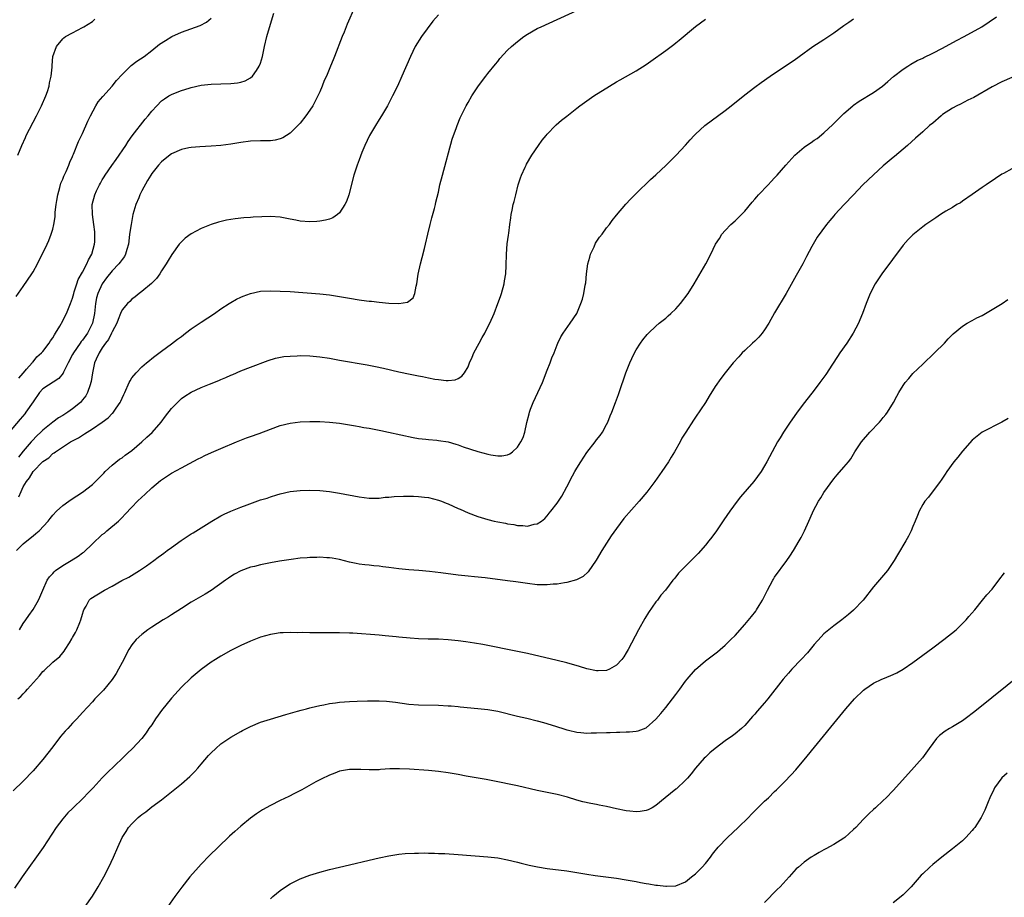
# Model space of a CAD drawing. Units: inches. Extents: x 2610000 to 2613000, y 1485000 to 1488000.
# Drawn here: x 2610278 to 2610477, y 1485169 to 1485346 of the extents above; entities that cross this region are included whole.
import ezdxf

# ---------------------------------------------------------------- set-up
doc = ezdxf.new("R2010")
doc.units = ezdxf.units.IN
doc.header["$MEASUREMENT"] = 0
doc.layers.add('LD26101485_10ft', color=121, linetype='Continuous')

msp = doc.modelspace()

# ---------------------------------------------------------------- linework, layer by layer
at = {"layer": 'LD26101485_10ft'}
for points, elevation in [([(2610346.11, 1485349), (2610344.51, 1485345.49), (2610343.91, 1485343.91), (2610343.54, 1485343), (2610341.97, 1485339), (2610341.68, 1485338.32), (2610341.2, 1485337), (2610340.34, 1485335), (2610339.91, 1485334.09), (2610339.49, 1485333), (2610339, 1485331.84), (2610338.62, 1485331), (2610337.57, 1485329), (2610337, 1485328.1), (2610336.21, 1485327), (2610335, 1485325.51), (2610334.54, 1485325), (2610333, 1485323.48), (2610332.3, 1485323), (2610331.5, 1485322.5), (2610331, 1485322.29), (2610329.96, 1485322.04), (2610329, 1485321.91), (2610327, 1485321.9), (2610325, 1485321.85), (2610323, 1485321.59), (2610321, 1485321.26), (2610319, 1485320.99), (2610317, 1485320.83), (2610314.71, 1485320.71), (2610313, 1485320.57), (2610312.48, 1485320.48), (2610311, 1485320.17), (2610309, 1485319.27), (2610307.75, 1485318.25), (2610307, 1485317.68), (2610306.4, 1485317), (2610305, 1485315.31), (2610304.79, 1485315), (2610304.12, 1485313.88), (2610303, 1485311.79), (2610302.63, 1485311), (2610302.4, 1485310.4), (2610301.82, 1485309), (2610301.21, 1485307), (2610300.81, 1485305), (2610300.54, 1485303), (2610300.38, 1485301.62), (2610300.28, 1485301), (2610299.95, 1485299.95), (2610299.73, 1485299), (2610299.49, 1485298.51), (2610299, 1485297.88), (2610298.65, 1485297.35), (2610298.37, 1485297), (2610297, 1485295.63), (2610295.83, 1485294.17), (2610294.99, 1485293), (2610294.07, 1485291), (2610293.85, 1485290.15), (2610293.63, 1485289), (2610293.43, 1485287), (2610293.03, 1485285), (2610292.01, 1485283), (2610291, 1485281.61), (2610290.71, 1485281.29), (2610290.53, 1485281), (2610289.16, 1485279), (2610289, 1485278.68), (2610288.08, 1485277), (2610287.13, 1485275.13), (2610287.06, 1485274.94), (2610286.19, 1485273.81), (2610283, 1485271.75), (2610282.33, 1485271), (2610281, 1485269.13), (2610279.55, 1485267), (2610279.31, 1485266.69), (2610278.37, 1485265.63), (2610276.18, 1485263)], 9960), ([(2610277.94, 1485209), (2610278.49, 1485209.51), (2610279, 1485210.06), (2610279.48, 1485210.52), (2610279.89, 1485211), (2610282.32, 1485213.68), (2610283, 1485214.55), (2610283.22, 1485214.78), (2610285, 1485216.42), (2610286.39, 1485217.61), (2610287, 1485218.35), (2610287.31, 1485218.69), (2610287.52, 1485219), (2610288.36, 1485220.36), (2610288.87, 1485221.13), (2610289, 1485221.4), (2610289.58, 1485222.42), (2610289.86, 1485223), (2610290.44, 1485224.44), (2610290.68, 1485225), (2610291, 1485226.15), (2610291.2, 1485226.8), (2610291.3, 1485227), (2610291.75, 1485227.75), (2610292.37, 1485229), (2610292.67, 1485229.33), (2610295.43, 1485231), (2610297, 1485231.85), (2610298.97, 1485232.97), (2610300.34, 1485233.66), (2610302.56, 1485235), (2610303.92, 1485235.92), (2610305.46, 1485237), (2610306.33, 1485237.67), (2610307, 1485238.13), (2610307.48, 1485238.52), (2610308.16, 1485239), (2610309, 1485239.63), (2610310.95, 1485241.05), (2610312.14, 1485241.86), (2610313, 1485242.39), (2610313.37, 1485242.63), (2610315, 1485243.63), (2610317.18, 1485245), (2610319, 1485246.04), (2610319.64, 1485246.36), (2610321, 1485247), (2610323, 1485247.8), (2610324.29, 1485248.29), (2610327, 1485249.25), (2610328.35, 1485249.65), (2610329, 1485249.9), (2610330.29, 1485250.29), (2610331, 1485250.48), (2610333, 1485250.94), (2610335, 1485251.2), (2610337, 1485251.25), (2610339, 1485251.15), (2610341, 1485250.94), (2610343, 1485250.64), (2610347, 1485249.88), (2610349, 1485249.63), (2610349.62, 1485249.62), (2610351, 1485249.65), (2610352.21, 1485249.79), (2610353, 1485249.83), (2610354.05, 1485249.95), (2610355.95, 1485250.05), (2610357.97, 1485250.03), (2610359, 1485249.97), (2610360.16, 1485249.84), (2610361, 1485249.73), (2610363, 1485249.23), (2610363.61, 1485249), (2610364.59, 1485248.59), (2610365, 1485248.45), (2610366.01, 1485248.01), (2610367, 1485247.54), (2610367.39, 1485247.39), (2610369, 1485246.63), (2610371, 1485245.88), (2610373, 1485245.31), (2610374.3, 1485245), (2610375, 1485244.84), (2610376.55, 1485244.55), (2610377, 1485244.44), (2610378.26, 1485244.26), (2610379, 1485244.08), (2610380.09, 1485244.09), (2610381, 1485243.95), (2610382.34, 1485244.34), (2610383, 1485244.43), (2610383.84, 1485245), (2610384.5, 1485245.5), (2610385, 1485246.05), (2610385.43, 1485246.57), (2610385.77, 1485247), (2610387, 1485248.62), (2610387.97, 1485250.03), (2610389, 1485251.93), (2610390.12, 1485254.12), (2610390.6, 1485255), (2610391, 1485255.72), (2610391.79, 1485257), (2610393, 1485258.85), (2610394.7, 1485261), (2610395, 1485261.41), (2610395.7, 1485262.3), (2610396.17, 1485263), (2610397, 1485264.5), (2610397.25, 1485265), (2610397.75, 1485266.25), (2610398.08, 1485267), (2610398.85, 1485269), (2610399.42, 1485270.58), (2610399.58, 1485271), (2610400.92, 1485275), (2610401.71, 1485277), (2610402.1, 1485277.9), (2610402.66, 1485279), (2610403, 1485279.6), (2610403.88, 1485281), (2610404.36, 1485281.64), (2610405.26, 1485282.74), (2610405.5, 1485283), (2610407, 1485284.41), (2610407.68, 1485285), (2610409, 1485286.06), (2610409.5, 1485286.5), (2610410.04, 1485287), (2610411, 1485287.95), (2610411.97, 1485289), (2610413.53, 1485291), (2610414.76, 1485293), (2610417.08, 1485297), (2610418.12, 1485299), (2610419.08, 1485301), (2610419.83, 1485302.17), (2610420.34, 1485303), (2610421, 1485303.8), (2610422.16, 1485305), (2610423, 1485305.75), (2610423.67, 1485306.33), (2610425, 1485307.66), (2610426.47, 1485309.53), (2610427, 1485310.1), (2610427.4, 1485310.6), (2610427.77, 1485311), (2610429.72, 1485313), (2610430.31, 1485313.69), (2610431, 1485314.4), (2610431.55, 1485315), (2610433.28, 1485317), (2610435.11, 1485319), (2610437, 1485320.65), (2610437.47, 1485321), (2610438.4, 1485321.6), (2610439, 1485322.05), (2610439.59, 1485322.41), (2610441, 1485323.54), (2610442.79, 1485325.21), (2610443, 1485325.45), (2610443.79, 1485326.21), (2610444.53, 1485327), (2610445, 1485327.44), (2610446.82, 1485329), (2610447, 1485329.14), (2610448.09, 1485329.91), (2610451, 1485331.7), (2610452.82, 1485333), (2610453.91, 1485333.91), (2610455.08, 1485334.92), (2610457, 1485336.39), (2610457.98, 1485337), (2610458.6, 1485337.4), (2610459.86, 1485338.14), (2610461, 1485338.67), (2610461.21, 1485338.79), (2610463, 1485339.65), (2610465, 1485340.67), (2610467.81, 1485342.19), (2610469.37, 1485343), (2610472.91, 1485345), (2610475.88, 1485347)], 10010), ([(2610363, 1485347.43), (2610361.87, 1485346.13), (2610359.59, 1485343), (2610358.31, 1485341), (2610357.32, 1485339), (2610355.63, 1485335), (2610354.71, 1485333), (2610353.73, 1485331), (2610352.68, 1485329), (2610351.5, 1485327), (2610351, 1485326.22), (2610350.24, 1485325), (2610349.05, 1485323), (2610348.11, 1485321), (2610347.53, 1485319.53), (2610347, 1485318.07), (2610346.57, 1485317), (2610345.9, 1485315), (2610344.86, 1485311), (2610344.39, 1485309.61), (2610344.1, 1485309), (2610343, 1485307.35), (2610342.59, 1485307), (2610341.67, 1485306.33), (2610341, 1485306.09), (2610340.17, 1485305.83), (2610339, 1485305.64), (2610338.41, 1485305.59), (2610337, 1485305.52), (2610335, 1485305.66), (2610334.16, 1485305.84), (2610333, 1485306.05), (2610331, 1485306.47), (2610329, 1485306.61), (2610325.54, 1485306.46), (2610325, 1485306.41), (2610323.66, 1485306.34), (2610321.85, 1485306.15), (2610321, 1485306.02), (2610320.14, 1485305.86), (2610318.53, 1485305.47), (2610317, 1485304.98), (2610315, 1485304.21), (2610313, 1485303.1), (2610311.77, 1485302.23), (2610311, 1485301.47), (2610310.57, 1485301), (2610309.05, 1485298.95), (2610308.31, 1485297.69), (2610307.95, 1485297), (2610307, 1485295.63), (2610306.66, 1485295), (2610305.96, 1485294.04), (2610305, 1485293.13), (2610304.94, 1485293.06), (2610303, 1485291.41), (2610302.44, 1485291), (2610301.66, 1485290.34), (2610301, 1485289.86), (2610300.58, 1485289.42), (2610300.1, 1485289), (2610299, 1485287.75), (2610298.68, 1485287), (2610298.21, 1485285.79), (2610297.96, 1485285), (2610297, 1485283.26), (2610296.89, 1485283), (2610296.27, 1485281.73), (2610295.65, 1485281), (2610295, 1485280.04), (2610294.34, 1485279), (2610293.74, 1485277.74), (2610293.45, 1485277), (2610293.02, 1485274.98), (2610292.77, 1485273.23), (2610292.71, 1485273), (2610292.54, 1485272.54), (2610292.02, 1485271), (2610291.65, 1485270.35), (2610291, 1485269.49), (2610290.59, 1485269), (2610289, 1485267.68), (2610288.04, 1485267), (2610287, 1485266.36), (2610286.14, 1485265.86), (2610284.99, 1485265.01), (2610283, 1485263.41), (2610282.6, 1485263), (2610281.76, 1485262.24), (2610280.8, 1485261.2), (2610280.64, 1485261), (2610279, 1485259.11), (2610278.07, 1485257.93)], 9970), ([(2610278.09, 1485273.91), (2610279, 1485274.91), (2610279.04, 1485274.96), (2610279.69, 1485275.69), (2610280.82, 1485277), (2610280.89, 1485277.11), (2610281, 1485277.21), (2610281.78, 1485278.21), (2610282.72, 1485279), (2610283, 1485279.32), (2610284.28, 1485281), (2610284.54, 1485281.46), (2610285, 1485282.05), (2610285.32, 1485282.68), (2610285.56, 1485283), (2610286.4, 1485284.4), (2610287, 1485285.5), (2610287.49, 1485286.51), (2610287.77, 1485287), (2610288.6, 1485289), (2610289, 1485290.1), (2610289.22, 1485291), (2610289.33, 1485291.33), (2610289.83, 1485293), (2610290.15, 1485293.85), (2610291, 1485295.34), (2610291.88, 1485297), (2610292.18, 1485297.82), (2610292.86, 1485299), (2610293.4, 1485301), (2610293.47, 1485301.47), (2610293.47, 1485303), (2610293.49, 1485303.49), (2610293.27, 1485305), (2610293.01, 1485306.99), (2610292.98, 1485309), (2610293.49, 1485311), (2610293.82, 1485311.82), (2610294.42, 1485313), (2610294.67, 1485313.33), (2610295, 1485314.03), (2610295.4, 1485314.6), (2610295.6, 1485315), (2610296.94, 1485316.94), (2610297.84, 1485318.16), (2610299.74, 1485321), (2610300.22, 1485321.78), (2610301.07, 1485322.93), (2610303.68, 1485326.32), (2610304.31, 1485327), (2610305, 1485327.89), (2610306.01, 1485329), (2610307, 1485329.99), (2610307.58, 1485330.42), (2610308.47, 1485331), (2610309, 1485331.29), (2610309.5, 1485331.5), (2610311, 1485332.08), (2610312.6, 1485332.6), (2610313, 1485332.72), (2610315, 1485333.18), (2610317, 1485333.38), (2610319, 1485333.42), (2610321, 1485333.48), (2610322.35, 1485333.65), (2610323, 1485333.77), (2610323.92, 1485334.08), (2610325, 1485334.64), (2610325.4, 1485335), (2610326.17, 1485336.17), (2610326.76, 1485337), (2610326.83, 1485337.17), (2610327, 1485337.65), (2610327.41, 1485339), (2610327.84, 1485341), (2610328.3, 1485343), (2610328.83, 1485344.83), (2610329.71, 1485347.71)], 9950), ([(2610278.11, 1485249.89), (2610278.58, 1485251), (2610279, 1485251.89), (2610279.68, 1485253), (2610280.25, 1485253.75), (2610281, 1485255.04), (2610283, 1485257.05), (2610284.19, 1485257.81), (2610285, 1485258.63), (2610285.24, 1485258.76), (2610285.52, 1485259), (2610288.58, 1485261), (2610288.86, 1485261.14), (2610289, 1485261.23), (2610290.17, 1485261.83), (2610291, 1485262.39), (2610291.39, 1485262.61), (2610291.92, 1485263), (2610293, 1485263.65), (2610294.96, 1485265), (2610296.16, 1485265.84), (2610297, 1485266.74), (2610297.15, 1485266.85), (2610297.29, 1485267), (2610297.8, 1485267.8), (2610298.64, 1485269), (2610298.77, 1485269.23), (2610299, 1485269.87), (2610299.38, 1485270.62), (2610299.53, 1485271), (2610300.44, 1485273), (2610300.64, 1485273.36), (2610301, 1485273.97), (2610301.83, 1485275), (2610303, 1485276.2), (2610303.96, 1485277), (2610304.55, 1485277.45), (2610305, 1485277.85), (2610305.66, 1485278.34), (2610307, 1485279.39), (2610309, 1485280.86), (2610310.22, 1485281.78), (2610311, 1485282.35), (2610311.81, 1485283), (2610313, 1485283.88), (2610315, 1485285.26), (2610317.67, 1485287), (2610319, 1485287.94), (2610320.69, 1485289), (2610321, 1485289.21), (2610322.13, 1485289.87), (2610323, 1485290.3), (2610323.48, 1485290.52), (2610325, 1485291.06), (2610327, 1485291.48), (2610329, 1485291.59), (2610331, 1485291.53), (2610333, 1485291.41), (2610339, 1485290.97), (2610341, 1485290.77), (2610343, 1485290.44), (2610345, 1485290.06), (2610347, 1485289.73), (2610348.47, 1485289.53), (2610349, 1485289.47), (2610349.45, 1485289.45), (2610351, 1485289.25), (2610352.94, 1485289.06), (2610355, 1485288.97), (2610356.76, 1485289.24), (2610357.86, 1485290.14), (2610358.21, 1485291), (2610358.48, 1485292.48), (2610358.65, 1485293), (2610358.93, 1485294.93), (2610359.36, 1485297), (2610359.72, 1485298.28), (2610360.16, 1485300.16), (2610360.39, 1485301), (2610360.83, 1485303), (2610361.3, 1485305), (2610361.65, 1485306.35), (2610362.19, 1485308.19), (2610362.4, 1485309), (2610362.5, 1485309.5), (2610363, 1485311.55), (2610363.3, 1485313), (2610363.8, 1485315), (2610365.75, 1485322.25), (2610366.64, 1485324.64), (2610366.76, 1485325), (2610367.41, 1485326.59), (2610368.62, 1485329), (2610369, 1485329.68), (2610369.79, 1485331), (2610371, 1485332.82), (2610371.9, 1485334.1), (2610372.62, 1485335), (2610373, 1485335.51), (2610374.55, 1485337.45), (2610375, 1485337.99), (2610375.44, 1485338.56), (2610377, 1485340.23), (2610377.79, 1485341), (2610379, 1485342.03), (2610380.27, 1485343), (2610381, 1485343.5), (2610383, 1485344.63), (2610383.76, 1485345), (2610391, 1485348.3)], 9980), ([(2610277.55, 1485290.45), (2610279, 1485292.47), (2610280.74, 1485295), (2610281, 1485295.4), (2610281.9, 1485297), (2610282.25, 1485297.75), (2610283, 1485299.17), (2610283.84, 1485301), (2610284.22, 1485301.78), (2610284.69, 1485303), (2610285, 1485304.01), (2610285.21, 1485305), (2610285.44, 1485306.56), (2610285.45, 1485307), (2610285.49, 1485307.49), (2610285.67, 1485309), (2610285.82, 1485309.82), (2610286.01, 1485311), (2610286.44, 1485312.44), (2610286.64, 1485313.36), (2610287, 1485314.13), (2610287.23, 1485314.77), (2610287.72, 1485315.72), (2610288.24, 1485317), (2610288.41, 1485317.59), (2610289, 1485318.77), (2610289.06, 1485318.94), (2610289.19, 1485319.19), (2610290.2, 1485321.8), (2610291, 1485323.37), (2610292.11, 1485325.89), (2610292.63, 1485327), (2610293.68, 1485329), (2610294.17, 1485329.83), (2610295.09, 1485330.91), (2610297, 1485333), (2610297.89, 1485334.11), (2610299, 1485335.35), (2610300.86, 1485337.14), (2610301.99, 1485338.01), (2610303.48, 1485339), (2610305, 1485340.17), (2610306.56, 1485341.44), (2610307.76, 1485342.24), (2610309.08, 1485343), (2610311, 1485343.87), (2610314.78, 1485345.22), (2610316.07, 1485345.93), (2610317, 1485346.7)], 9940), ([(2610277.64, 1485239), (2610279, 1485240.38), (2610279.76, 1485241), (2610281, 1485242.03), (2610281.56, 1485242.44), (2610282.23, 1485243), (2610284.07, 1485245), (2610284.47, 1485245.53), (2610285, 1485246.19), (2610285.76, 1485247), (2610287, 1485248.11), (2610288.2, 1485249), (2610288.68, 1485249.32), (2610291, 1485250.83), (2610293, 1485252.4), (2610295, 1485254.35), (2610295.29, 1485254.71), (2610295.59, 1485255), (2610297, 1485256.28), (2610298.5, 1485257.5), (2610299, 1485257.81), (2610299.66, 1485258.34), (2610301, 1485259.29), (2610303, 1485261), (2610304.03, 1485261.97), (2610305.08, 1485262.92), (2610306.88, 1485265), (2610307.79, 1485266.21), (2610309, 1485267.77), (2610310.19, 1485269), (2610311, 1485269.78), (2610311.72, 1485270.28), (2610313, 1485271.09), (2610315, 1485272.01), (2610316.69, 1485272.69), (2610318.58, 1485273.42), (2610319, 1485273.62), (2610319.99, 1485274.01), (2610321, 1485274.48), (2610321.38, 1485274.62), (2610323, 1485275.35), (2610325, 1485276.14), (2610328.54, 1485277.46), (2610330.06, 1485277.94), (2610331.73, 1485278.27), (2610333, 1485278.38), (2610334.42, 1485278.42), (2610335, 1485278.46), (2610337, 1485278.41), (2610337.67, 1485278.33), (2610339, 1485278.22), (2610341, 1485277.91), (2610343, 1485277.54), (2610348.57, 1485276.57), (2610350.25, 1485276.25), (2610351.91, 1485275.91), (2610355, 1485275.19), (2610357.27, 1485274.73), (2610359, 1485274.4), (2610359.77, 1485274.23), (2610361, 1485273.99), (2610362.29, 1485273.71), (2610363, 1485273.6), (2610364.58, 1485273.42), (2610365, 1485273.42), (2610366.41, 1485273.59), (2610367, 1485273.85), (2610367.72, 1485274.28), (2610368.25, 1485275), (2610369, 1485276.21), (2610369.32, 1485277), (2610369.86, 1485278.14), (2610370.19, 1485279), (2610371.23, 1485281), (2610371.88, 1485282.12), (2610372.37, 1485283), (2610373, 1485284.28), (2610373.41, 1485285), (2610374.28, 1485287), (2610375.05, 1485289), (2610375.57, 1485290.43), (2610375.76, 1485291), (2610376.31, 1485293), (2610376.39, 1485293.61), (2610376.62, 1485295), (2610376.69, 1485296.69), (2610376.76, 1485299), (2610376.94, 1485301.06), (2610377.16, 1485302.84), (2610377.23, 1485303.23), (2610377.45, 1485305), (2610377.67, 1485306.33), (2610377.75, 1485307), (2610377.89, 1485307.89), (2610378.15, 1485309), (2610378.35, 1485309.65), (2610378.64, 1485311), (2610379.16, 1485313), (2610379.6, 1485314.4), (2610379.84, 1485315), (2610380.57, 1485316.57), (2610380.75, 1485317), (2610380.83, 1485317.17), (2610381.93, 1485319), (2610383.26, 1485321), (2610383.98, 1485322.02), (2610384.78, 1485323), (2610385, 1485323.25), (2610386.7, 1485325), (2610386.85, 1485325.15), (2610387.93, 1485326.07), (2610389, 1485326.93), (2610391, 1485328.5), (2610391.64, 1485329), (2610394.47, 1485331), (2610397.59, 1485333), (2610399, 1485333.82), (2610399.76, 1485334.24), (2610403, 1485336.09), (2610405, 1485337.37), (2610405.97, 1485338.03), (2610409, 1485340.21), (2610410.6, 1485341.4), (2610411, 1485341.73), (2610411.73, 1485342.27), (2610415, 1485345.07), (2610417, 1485346.56)], 9990), ([(2610277.92, 1485319), (2610278.71, 1485321), (2610279.44, 1485322.56), (2610279.63, 1485323), (2610281.72, 1485327), (2610282.7, 1485329), (2610283.58, 1485331), (2610283.9, 1485331.9), (2610284.26, 1485333), (2610284.34, 1485333.66), (2610284.66, 1485335), (2610284.84, 1485336.84), (2610284.83, 1485337.17), (2610285.03, 1485338.97), (2610285.72, 1485341), (2610287, 1485342.54), (2610287.23, 1485342.77), (2610287.56, 1485343), (2610289, 1485343.77), (2610291, 1485344.81), (2610291.27, 1485345), (2610293, 1485346.07), (2610293.5, 1485346.5)], 9930), ([(2610278.25, 1485223), (2610279, 1485224.24), (2610279.51, 1485225), (2610280.14, 1485225.86), (2610281, 1485227.1), (2610282.07, 1485229), (2610282.38, 1485229.62), (2610282.96, 1485231), (2610283.87, 1485233), (2610284.3, 1485233.7), (2610285, 1485234.41), (2610285.25, 1485234.75), (2610285.53, 1485235), (2610287, 1485236.02), (2610288.7, 1485237), (2610290.13, 1485237.87), (2610291, 1485238.54), (2610291.28, 1485238.72), (2610293, 1485240.41), (2610295, 1485242.25), (2610295.43, 1485242.57), (2610295.94, 1485243), (2610298.28, 1485245), (2610298.66, 1485245.34), (2610299, 1485245.72), (2610299.65, 1485246.35), (2610301, 1485247.82), (2610302.14, 1485249), (2610303, 1485249.85), (2610303.61, 1485250.39), (2610305, 1485251.7), (2610306.81, 1485253.19), (2610307, 1485253.36), (2610308, 1485254), (2610309, 1485254.67), (2610311, 1485255.77), (2610312.65, 1485256.65), (2610314.43, 1485257.57), (2610315, 1485257.88), (2610315.76, 1485258.24), (2610317.12, 1485258.88), (2610319, 1485259.7), (2610322.15, 1485261), (2610324.2, 1485261.8), (2610325, 1485262.08), (2610326.73, 1485262.73), (2610329, 1485263.61), (2610331, 1485264.32), (2610333, 1485264.79), (2610335, 1485265.03), (2610337, 1485265.13), (2610339, 1485265.12), (2610341, 1485265.01), (2610343, 1485264.77), (2610345, 1485264.45), (2610346.23, 1485264.23), (2610347, 1485264.13), (2610347.94, 1485263.94), (2610349, 1485263.79), (2610349.64, 1485263.64), (2610351, 1485263.4), (2610351.32, 1485263.32), (2610352.87, 1485263), (2610357.88, 1485261.88), (2610359, 1485261.69), (2610360.46, 1485261.54), (2610361, 1485261.46), (2610362.67, 1485261.33), (2610363, 1485261.29), (2610365, 1485260.99), (2610366.52, 1485260.52), (2610367, 1485260.39), (2610368.02, 1485260.02), (2610369.51, 1485259.51), (2610371, 1485259.03), (2610373, 1485258.52), (2610373.62, 1485258.38), (2610375, 1485258.19), (2610375.83, 1485258.17), (2610377, 1485258.39), (2610377.42, 1485258.58), (2610377.96, 1485259), (2610379, 1485259.94), (2610379.68, 1485261), (2610380.14, 1485261.86), (2610380.51, 1485263), (2610380.92, 1485264.92), (2610381.35, 1485266.65), (2610381.42, 1485267), (2610381.64, 1485267.64), (2610382.15, 1485269), (2610384.03, 1485273), (2610385, 1485275.53), (2610385.61, 1485277), (2610385.96, 1485278.04), (2610386.39, 1485279), (2610387, 1485280.62), (2610387.16, 1485281), (2610387.76, 1485282.24), (2610388.23, 1485283), (2610389.64, 1485285), (2610390.98, 1485287), (2610391.83, 1485289), (2610392.13, 1485289.87), (2610392.41, 1485291), (2610392.68, 1485292.68), (2610392.8, 1485293.2), (2610392.99, 1485295), (2610393.26, 1485297), (2610393.6, 1485298.4), (2610393.77, 1485299), (2610394.49, 1485300.49), (2610394.79, 1485301.21), (2610395.6, 1485302.4), (2610396.1, 1485303), (2610397, 1485304.3), (2610397.62, 1485305), (2610398.18, 1485305.82), (2610399, 1485306.85), (2610400.89, 1485309.11), (2610401.86, 1485310.14), (2610403, 1485311.29), (2610405.92, 1485314.08), (2610407, 1485315.06), (2610409.05, 1485317), (2610410.04, 1485317.96), (2610411.09, 1485319), (2610412.97, 1485321.03), (2610413.9, 1485322.1), (2610414.71, 1485323), (2610415, 1485323.27), (2610416.93, 1485325), (2610421, 1485328.05), (2610422.23, 1485329), (2610425, 1485331.22), (2610427, 1485332.78), (2610428.27, 1485333.73), (2610430.11, 1485335), (2610434.26, 1485337.74), (2610435, 1485338.26), (2610435.98, 1485339), (2610438.76, 1485341), (2610441, 1485342.43), (2610443, 1485343.76), (2610445, 1485345.22), (2610446.06, 1485345.94), (2610447, 1485346.62)], 10000), ([(2610479, 1485334.7), (2610477, 1485333.84), (2610475, 1485332.84), (2610471.32, 1485330.68), (2610470.13, 1485330.13), (2610468.64, 1485329.36), (2610467.88, 1485329), (2610467, 1485328.54), (2610465, 1485327.23), (2610464.69, 1485327), (2610463, 1485325.52), (2610462.37, 1485325), (2610461, 1485323.76), (2610459.52, 1485322.48), (2610457.89, 1485321), (2610457, 1485320.22), (2610455.27, 1485318.73), (2610455, 1485318.53), (2610453, 1485316.86), (2610451, 1485315.06), (2610449.97, 1485314.03), (2610448.88, 1485313), (2610446.96, 1485311), (2610445.07, 1485309), (2610443.18, 1485307), (2610443, 1485306.77), (2610442.18, 1485305.82), (2610441.51, 1485305), (2610439.6, 1485302.4), (2610438.78, 1485301), (2610438.55, 1485300.55), (2610437.46, 1485298.54), (2610436.69, 1485297), (2610435.35, 1485294.65), (2610433.33, 1485291), (2610431, 1485287.09), (2610429.82, 1485285), (2610429, 1485283.7), (2610428.47, 1485283), (2610427.79, 1485282.21), (2610427, 1485281.39), (2610426.57, 1485281), (2610425, 1485279.48), (2610424.48, 1485279), (2610423.76, 1485278.24), (2610422.66, 1485277), (2610421.01, 1485274.99), (2610420.14, 1485273.86), (2610419, 1485272.2), (2610417.76, 1485270.24), (2610417, 1485269), (2610415, 1485265.99), (2610414.59, 1485265.41), (2610413.05, 1485263), (2610412.26, 1485261.74), (2610411.88, 1485261), (2610410.79, 1485259), (2610410.1, 1485257.9), (2610409.57, 1485257), (2610408.21, 1485255), (2610406.79, 1485253), (2610405.15, 1485250.85), (2610403.64, 1485249), (2610400.52, 1485245.48), (2610399, 1485243.51), (2610397.98, 1485242.02), (2610396.06, 1485239), (2610394.9, 1485237.1), (2610393.3, 1485234.7), (2610392.26, 1485233.74), (2610390.92, 1485233.08), (2610389, 1485232.56), (2610388.5, 1485232.5), (2610387, 1485232.24), (2610386.19, 1485232.19), (2610385, 1485232.08), (2610384.11, 1485232.11), (2610383, 1485232.12), (2610381, 1485232.35), (2610378.68, 1485232.68), (2610377, 1485232.89), (2610372.49, 1485233.51), (2610370.27, 1485233.73), (2610369, 1485233.84), (2610367, 1485234.06), (2610363.46, 1485234.54), (2610361.22, 1485234.78), (2610359.03, 1485234.97), (2610357, 1485235.1), (2610355, 1485235.29), (2610353, 1485235.6), (2610351.74, 1485235.74), (2610351, 1485235.87), (2610349.94, 1485235.94), (2610349, 1485236.05), (2610348.12, 1485236.12), (2610347, 1485236.26), (2610346.37, 1485236.37), (2610345, 1485236.65), (2610343, 1485237.18), (2610341.49, 1485237.49), (2610341, 1485237.55), (2610340.45, 1485237.55), (2610339, 1485237.66), (2610338.38, 1485237.62), (2610337, 1485237.61), (2610336.45, 1485237.55), (2610335, 1485237.46), (2610333.24, 1485237.24), (2610330.85, 1485236.85), (2610329, 1485236.52), (2610327, 1485236.12), (2610325.82, 1485235.82), (2610325, 1485235.64), (2610323, 1485234.92), (2610321.74, 1485234.26), (2610321, 1485233.78), (2610320.54, 1485233.46), (2610319.91, 1485233), (2610317, 1485230.96), (2610315.8, 1485230.2), (2610313, 1485228.55), (2610311, 1485227.31), (2610309, 1485226.03), (2610308.39, 1485225.61), (2610307.35, 1485225), (2610305, 1485223.52), (2610304.23, 1485223), (2610303, 1485222.07), (2610301.87, 1485221), (2610301, 1485219.94), (2610300.37, 1485219), (2610299, 1485216.37), (2610298.31, 1485215), (2610297.83, 1485214.17), (2610297, 1485212.94), (2610295.22, 1485210.78), (2610295, 1485210.53), (2610294.25, 1485209.74), (2610293.51, 1485209), (2610293, 1485208.42), (2610291, 1485206.27), (2610289.87, 1485205), (2610289, 1485204.1), (2610288.01, 1485203), (2610287.52, 1485202.48), (2610286.58, 1485201.42), (2610285, 1485199.34), (2610283, 1485196.77), (2610281, 1485194.47), (2610279, 1485192.35), (2610277, 1485190.43)], 10020), ([(2610479, 1485316.27), (2610477.33, 1485315.33), (2610477, 1485315.16), (2610475.68, 1485314.32), (2610473.84, 1485313), (2610473, 1485312.44), (2610471, 1485311.04), (2610469, 1485309.68), (2610468.61, 1485309.39), (2610467.91, 1485309), (2610467, 1485308.44), (2610465.67, 1485307.67), (2610464.58, 1485307), (2610463.64, 1485306.36), (2610463, 1485305.96), (2610461.63, 1485305), (2610461, 1485304.54), (2610459, 1485302.91), (2610458.03, 1485301.97), (2610457, 1485300.82), (2610452.73, 1485295), (2610451.38, 1485293), (2610450.35, 1485291), (2610449.56, 1485289), (2610448.81, 1485287), (2610448.28, 1485285.72), (2610447.96, 1485285), (2610446.93, 1485283), (2610445.63, 1485281), (2610444.24, 1485279), (2610443.72, 1485278.28), (2610442.73, 1485276.73), (2610441.36, 1485274.64), (2610440.18, 1485273), (2610439, 1485271.46), (2610437.05, 1485269), (2610435.55, 1485267), (2610434.51, 1485265.49), (2610434.14, 1485265), (2610432.81, 1485263), (2610432.16, 1485261.84), (2610431.63, 1485261), (2610429.47, 1485257), (2610429, 1485256.19), (2610428.27, 1485255), (2610426.82, 1485253), (2610424.14, 1485249.86), (2610423.46, 1485249), (2610421.95, 1485247), (2610420.77, 1485245.23), (2610419.27, 1485243), (2610418.29, 1485241.71), (2610417.73, 1485241), (2610417, 1485240.11), (2610415.55, 1485238.45), (2610415, 1485237.86), (2610412.14, 1485235), (2610411.58, 1485234.42), (2610411, 1485233.69), (2610410.67, 1485233.33), (2610410.44, 1485233), (2610408.91, 1485231), (2610408.02, 1485229.98), (2610407.31, 1485229), (2610407, 1485228.64), (2610405.5, 1485226.5), (2610404.73, 1485225.27), (2610403.49, 1485223), (2610401.38, 1485219), (2610401, 1485218.35), (2610400.48, 1485217.52), (2610400.08, 1485217), (2610399, 1485215.81), (2610397.61, 1485215), (2610397, 1485214.74), (2610395.34, 1485214.66), (2610395, 1485214.68), (2610393, 1485215.12), (2610391.57, 1485215.57), (2610389, 1485216.31), (2610387, 1485216.81), (2610381, 1485218.19), (2610379, 1485218.62), (2610372, 1485220), (2610370.31, 1485220.31), (2610368.57, 1485220.57), (2610367, 1485220.78), (2610365, 1485220.97), (2610363, 1485221.07), (2610360.9, 1485221.1), (2610359, 1485221.16), (2610357.27, 1485221.27), (2610355, 1485221.49), (2610354.43, 1485221.57), (2610352.21, 1485221.79), (2610351, 1485221.89), (2610345.71, 1485222.29), (2610345, 1485222.33), (2610343, 1485222.4), (2610339, 1485222.38), (2610337.6, 1485222.4), (2610337, 1485222.39), (2610335.58, 1485222.42), (2610334.4, 1485222.4), (2610333, 1485222.44), (2610331.6, 1485222.4), (2610331, 1485222.36), (2610329.81, 1485222.19), (2610329, 1485222.06), (2610327, 1485221.47), (2610325, 1485220.69), (2610323, 1485219.78), (2610321, 1485218.78), (2610319, 1485217.68), (2610317.9, 1485217), (2610317, 1485216.42), (2610315, 1485214.94), (2610313, 1485213.24), (2610311, 1485211.39), (2610309, 1485209.18), (2610307, 1485206.63), (2610306.29, 1485205.71), (2610305.79, 1485205), (2610305, 1485203.79), (2610304.43, 1485203), (2610303.85, 1485202.15), (2610302.97, 1485201), (2610301.1, 1485199), (2610300.03, 1485197.97), (2610299.06, 1485197), (2610295.96, 1485194.04), (2610294.99, 1485193.01), (2610293.13, 1485191), (2610292.06, 1485189.94), (2610291.23, 1485189), (2610289, 1485186.81), (2610288.05, 1485185.95), (2610287, 1485184.73), (2610285.69, 1485183), (2610283.03, 1485178.97), (2610278.81, 1485173), (2610277.26, 1485170.74)], 10030), ([(2610291.52, 1485167), (2610293, 1485169.12), (2610294.15, 1485171), (2610295.29, 1485173), (2610296.35, 1485175), (2610297.28, 1485177), (2610298.14, 1485179), (2610299.04, 1485181), (2610299.83, 1485182.17), (2610300.33, 1485183), (2610301, 1485183.73), (2610302.27, 1485185), (2610302.67, 1485185.33), (2610303, 1485185.62), (2610303.81, 1485186.19), (2610305, 1485187.16), (2610307, 1485188.62), (2610308.36, 1485189.64), (2610311, 1485191.82), (2610312.69, 1485193.31), (2610313.7, 1485194.3), (2610314.32, 1485195), (2610315, 1485195.82), (2610316.47, 1485197.53), (2610317, 1485198.11), (2610317.94, 1485199), (2610319, 1485199.9), (2610320.57, 1485201), (2610321, 1485201.28), (2610323, 1485202.42), (2610323.38, 1485202.62), (2610325, 1485203.43), (2610327, 1485204.27), (2610329, 1485204.94), (2610330.6, 1485205.4), (2610332.14, 1485205.86), (2610334.51, 1485206.51), (2610335.25, 1485206.75), (2610336.3, 1485207), (2610337, 1485207.2), (2610337.24, 1485207.24), (2610339, 1485207.68), (2610339.8, 1485207.8), (2610341, 1485208.07), (2610342.2, 1485208.2), (2610343, 1485208.33), (2610345, 1485208.48), (2610346.56, 1485208.56), (2610348.63, 1485208.63), (2610351, 1485208.62), (2610352.52, 1485208.52), (2610354.32, 1485208.32), (2610357, 1485207.94), (2610359, 1485207.78), (2610363, 1485207.73), (2610365, 1485207.64), (2610365.58, 1485207.58), (2610367, 1485207.47), (2610367.41, 1485207.41), (2610371, 1485207.09), (2610373, 1485206.88), (2610374.62, 1485206.62), (2610375, 1485206.54), (2610379, 1485205.55), (2610380.88, 1485205.12), (2610383, 1485204.59), (2610384.24, 1485204.24), (2610385.78, 1485203.78), (2610388.16, 1485203), (2610389, 1485202.75), (2610389.32, 1485202.68), (2610391, 1485202.27), (2610391.78, 1485202.22), (2610393, 1485202.08), (2610393.88, 1485202.12), (2610395, 1485202.12), (2610397, 1485202.23), (2610397.76, 1485202.24), (2610399, 1485202.29), (2610399.72, 1485202.28), (2610401, 1485202.33), (2610401.67, 1485202.33), (2610403, 1485202.49), (2610403.43, 1485202.57), (2610405, 1485203.18), (2610407, 1485204.9), (2610407.97, 1485206.03), (2610409, 1485207.27), (2610410.33, 1485209), (2610411, 1485209.93), (2610411.82, 1485211), (2610413, 1485212.59), (2610413.32, 1485213), (2610415, 1485214.96), (2610417, 1485216.68), (2610419.46, 1485218.54), (2610420.01, 1485219), (2610421, 1485219.86), (2610422.19, 1485221), (2610423, 1485221.82), (2610425, 1485224.04), (2610426.35, 1485225.65), (2610427.22, 1485226.78), (2610427.37, 1485227), (2610427.91, 1485227.91), (2610428.58, 1485229), (2610429.58, 1485231), (2610430.62, 1485233), (2610430.76, 1485233.24), (2610431, 1485233.62), (2610433.49, 1485237), (2610434.11, 1485237.89), (2610434.82, 1485239), (2610436, 1485241), (2610436.36, 1485241.64), (2610437.04, 1485243), (2610437.95, 1485245), (2610438.66, 1485246.66), (2610438.82, 1485247), (2610439.89, 1485249), (2610440.34, 1485249.66), (2610441, 1485250.75), (2610443, 1485253.53), (2610443.69, 1485254.31), (2610445, 1485255.87), (2610445.94, 1485257), (2610446.4, 1485257.6), (2610447.25, 1485259), (2610448.56, 1485261), (2610450.29, 1485263), (2610452.2, 1485265), (2610452.57, 1485265.43), (2610453, 1485265.97), (2610453.48, 1485266.52), (2610453.85, 1485267), (2610455.07, 1485269), (2610455.77, 1485270.23), (2610456.15, 1485271), (2610457, 1485272.41), (2610457.43, 1485273), (2610458.17, 1485273.83), (2610459, 1485274.85), (2610461, 1485276.76), (2610463.39, 1485279), (2610465.37, 1485281), (2610466.14, 1485281.86), (2610467.12, 1485282.88), (2610469, 1485284.42), (2610469.96, 1485285), (2610471, 1485285.54), (2610471.93, 1485286.07), (2610473, 1485286.59), (2610475, 1485287.76), (2610477.07, 1485289), (2610478.18, 1485289.82)], 10040), ([(2610478.25, 1485265.75), (2610476.99, 1485265.01), (2610473, 1485263), (2610471, 1485261.36), (2610469, 1485259.1), (2610468.07, 1485257.93), (2610467.27, 1485257), (2610465.85, 1485255), (2610465.52, 1485254.48), (2610464.73, 1485253.27), (2610464.53, 1485253), (2610462.15, 1485249.85), (2610461.41, 1485249), (2610461, 1485248.37), (2610460.24, 1485247), (2610459.9, 1485246.1), (2610459.43, 1485245), (2610459, 1485243.88), (2610458.64, 1485243), (2610458.1, 1485241.9), (2610457.59, 1485241), (2610455.86, 1485238.14), (2610455.2, 1485237), (2610453.86, 1485235), (2610451, 1485231.65), (2610448.94, 1485229), (2610447, 1485226.97), (2610445.93, 1485226.07), (2610444.62, 1485225), (2610443, 1485223.82), (2610441.98, 1485223), (2610441, 1485222.18), (2610440.42, 1485221.58), (2610439, 1485219.99), (2610438.21, 1485219), (2610437.65, 1485218.35), (2610436.41, 1485217), (2610434.51, 1485215), (2610433.79, 1485214.21), (2610432.77, 1485213), (2610429.65, 1485209), (2610429, 1485208.21), (2610427.5, 1485206.5), (2610427, 1485205.9), (2610426.56, 1485205.44), (2610425, 1485203.65), (2610424.29, 1485203), (2610423, 1485201.92), (2610422.47, 1485201.53), (2610421, 1485200.5), (2610419, 1485199), (2610417.93, 1485198.07), (2610417, 1485197.23), (2610416.77, 1485197), (2610415.01, 1485195), (2610414.14, 1485193.86), (2610413.38, 1485193), (2610413, 1485192.6), (2610411.16, 1485190.84), (2610411, 1485190.72), (2610408.9, 1485189), (2610407, 1485187.41), (2610406.24, 1485187), (2610405.45, 1485186.55), (2610405, 1485186.4), (2610403.79, 1485186.21), (2610403, 1485186.16), (2610401.72, 1485186.28), (2610401, 1485186.37), (2610399, 1485186.78), (2610397, 1485187.23), (2610395.52, 1485187.52), (2610395, 1485187.64), (2610393.84, 1485187.84), (2610392.21, 1485188.21), (2610391, 1485188.53), (2610389.1, 1485189.1), (2610387, 1485189.65), (2610383, 1485190.5), (2610379, 1485191.41), (2610377.66, 1485191.66), (2610377, 1485191.83), (2610376, 1485192), (2610375, 1485192.23), (2610374.35, 1485192.35), (2610372.69, 1485192.69), (2610368.61, 1485193.39), (2610367, 1485193.7), (2610365, 1485194.06), (2610363, 1485194.33), (2610361, 1485194.52), (2610357.18, 1485194.82), (2610355.11, 1485194.89), (2610353.17, 1485194.83), (2610351.29, 1485194.71), (2610351, 1485194.68), (2610349.34, 1485194.66), (2610349, 1485194.64), (2610347.29, 1485194.71), (2610345.28, 1485194.72), (2610345, 1485194.71), (2610343, 1485194.36), (2610342.03, 1485193.97), (2610341, 1485193.61), (2610340.59, 1485193.41), (2610339.69, 1485193), (2610338.2, 1485192.2), (2610335.38, 1485190.62), (2610333.88, 1485189.88), (2610332.72, 1485189.28), (2610331, 1485188.45), (2610329, 1485187.44), (2610327.44, 1485186.56), (2610327, 1485186.28), (2610326.23, 1485185.77), (2610325, 1485184.87), (2610323, 1485183.24), (2610321.81, 1485182.19), (2610320.77, 1485181.23), (2610318.42, 1485179), (2610316.69, 1485177.31), (2610315, 1485175.56), (2610314.48, 1485175), (2610312.72, 1485173), (2610311.07, 1485170.93), (2610309.65, 1485169), (2610308.23, 1485167)], 10050), ([(2610329, 1485168.54), (2610329.51, 1485169), (2610331, 1485170.27), (2610332.04, 1485171), (2610333, 1485171.61), (2610335, 1485172.6), (2610337, 1485173.36), (2610339, 1485173.98), (2610341, 1485174.5), (2610345, 1485175.41), (2610349, 1485176.41), (2610351, 1485176.87), (2610353, 1485177.26), (2610355, 1485177.58), (2610356.28, 1485177.72), (2610358.17, 1485177.83), (2610359, 1485177.82), (2610360.16, 1485177.84), (2610361, 1485177.8), (2610362.21, 1485177.79), (2610363, 1485177.75), (2610364.28, 1485177.72), (2610367, 1485177.56), (2610373, 1485177.06), (2610375, 1485176.84), (2610377, 1485176.47), (2610379, 1485175.98), (2610379.77, 1485175.77), (2610381.38, 1485175.38), (2610383.04, 1485175.04), (2610385, 1485174.73), (2610389, 1485174.23), (2610393, 1485173.57), (2610394.69, 1485173.31), (2610399, 1485172.76), (2610401, 1485172.43), (2610403, 1485172.04), (2610403.89, 1485171.89), (2610405, 1485171.65), (2610405.6, 1485171.6), (2610407, 1485171.33), (2610407.33, 1485171.33), (2610409, 1485171.1), (2610409.12, 1485171.12), (2610411, 1485171.16), (2610413, 1485172.01), (2610414.21, 1485173), (2610415, 1485173.61), (2610416.38, 1485175), (2610417, 1485175.68), (2610418.03, 1485177), (2610418.43, 1485177.57), (2610419, 1485178.25), (2610419.31, 1485178.69), (2610419.59, 1485179), (2610421.46, 1485181), (2610423.61, 1485183), (2610425.7, 1485185), (2610426.34, 1485185.66), (2610429, 1485188.29), (2610429.76, 1485189), (2610431, 1485190.25), (2610431.4, 1485190.6), (2610431.8, 1485191), (2610433, 1485192.26), (2610434.36, 1485193.64), (2610435.32, 1485194.68), (2610435.57, 1485195), (2610437, 1485196.65), (2610443, 1485204.04), (2610445.45, 1485207), (2610447.2, 1485209), (2610449, 1485210.8), (2610449.24, 1485211), (2610451, 1485212.18), (2610452.71, 1485213), (2610453.23, 1485213.23), (2610455, 1485213.96), (2610455.72, 1485214.28), (2610457, 1485215), (2610459, 1485216.38), (2610463, 1485219.35), (2610465.27, 1485221), (2610467.75, 1485223), (2610469, 1485224.25), (2610469.79, 1485225), (2610470.33, 1485225.67), (2610471.49, 1485227), (2610473.1, 1485229), (2610473.97, 1485230.03), (2610475, 1485231.22), (2610476.39, 1485233), (2610477.51, 1485234.49)], 10060), ([(2610481.52, 1485214.48), (2610471.52, 1485206.48), (2610469.56, 1485205), (2610469, 1485204.59), (2610467, 1485203.36), (2610466.36, 1485203), (2610465.53, 1485202.47), (2610464.38, 1485201.62), (2610463.76, 1485201), (2610463, 1485200), (2610462.26, 1485199), (2610460.92, 1485197.08), (2610458.07, 1485193.93), (2610455, 1485190.47), (2610453.55, 1485189), (2610453, 1485188.47), (2610451.44, 1485187), (2610451, 1485186.63), (2610450.17, 1485185.83), (2610449.34, 1485185), (2610449, 1485184.68), (2610447.46, 1485183), (2610447, 1485182.56), (2610445.23, 1485181), (2610445, 1485180.83), (2610443, 1485179.58), (2610441.35, 1485178.65), (2610441, 1485178.48), (2610440.06, 1485177.94), (2610439, 1485177.36), (2610438.42, 1485177), (2610437, 1485176), (2610435.82, 1485175), (2610435.4, 1485174.6), (2610434.42, 1485173.58), (2610433.94, 1485173), (2610432.11, 1485171), (2610431.55, 1485170.45), (2610429, 1485167.8)], 10070), ([(2610478.04, 1485193.96), (2610476.97, 1485193.03), (2610475.52, 1485191), (2610475.34, 1485190.66), (2610474.54, 1485189), (2610474.21, 1485188.21), (2610473.53, 1485186.47), (2610472.82, 1485185), (2610471.49, 1485183), (2610471.28, 1485182.72), (2610471, 1485182.38), (2610469.68, 1485181), (2610469, 1485180.31), (2610467, 1485178.68), (2610464.83, 1485177), (2610463, 1485175.51), (2610462.43, 1485175), (2610461, 1485173.65), (2610460.68, 1485173.32), (2610458.61, 1485171), (2610457.83, 1485170.17), (2610457, 1485169.35), (2610456.61, 1485169), (2610455, 1485167.73)], 10080)]:
    msp.add_lwpolyline(points, dxfattribs=dict(at, elevation=elevation))

doc.saveas('drawing.dxf')
